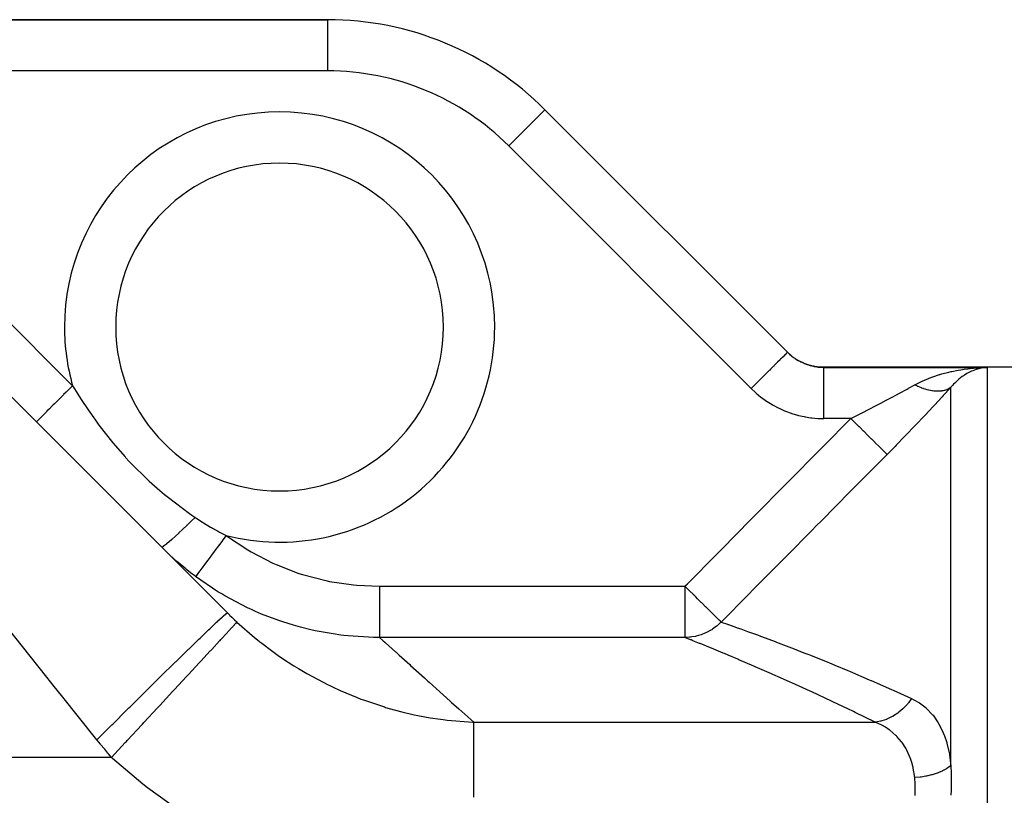
# Model space of a CAD drawing. Extents: x 24 to 1506, y -841 to 283.
# Drawn here: x 985 to 1081, y -211 to -135 of the extents above; entities that cross this region are included whole.
import ezdxf

# ---------------------------------------------------------------- set-up
doc = ezdxf.new("R2010")
doc.units = 0
doc.linetypes.add('DASHED', pattern=[11.05, 8.7, -2.35])
doc.layers.get('0').update_dxf_attribs({"linetype": 'CONTINUOUS'})
doc.layers.add('NEVIDI', color=4, linetype='DASHED')

msp = doc.modelspace()

# ---------------------------------------------------------------- linework, layer by layer
at = {"color": 2}
for p, q in [((1014.69101, -135), (939.544156, -135)), ((939.544156, -135), (1014.69101, -135)), ((952.272079, -140.272079), (1004.899982, -192.899982)), ((1059.578399, -167.460982), (1035.904214, -143.786797)), ((1035.904214, -143.786797), (1059.5784, -167.460983)), ((1059.535534, -167.418117), (1059.916261, -167.755889)), ((1060.004521, -167.831776), (1060.02727, -167.849338)), ((1060.533851, -168.190993), (1060.558538, -168.205434)), ((1060.558538, -168.205434), (1060.583474, -168.21983)), ((1060.583474, -168.21983), (1061.130971, -168.490839)), ((1061.130971, -168.490839), (1061.157651, -168.50198)), ((1061.157651, -168.50198), (1061.184394, -168.512967)), ((1061.184394, -168.512967), (1061.763166, -168.708475)), ((1061.763166, -168.708475), (1061.790977, -168.715928)), ((1061.790977, -168.715928), (1061.818645, -168.723172)), ((1061.818645, -168.723172), (1062.418438, -168.839792)), ((1062.418438, -168.839792), (1062.446942, -168.84346)), ((1062.446942, -168.84346), (1062.475647, -168.846986)), ((1062.475647, -168.846986), (1063.071068, -168.882583)), ((1063.071068, -168.882583), (1096, -168.882583)), ((1063.071068, -168.882583), (1096, -168.882583)), ((1078.121548, -168.973165), (1078.366056, -168.957901)), ((1078.821838, -168.955674), (1078.596363, -168.989566))]:
    msp.add_line(p, q, dxfattribs=at)
for centre, radius, start, end in [((1014.69101, -165), 30, 45, 90), ((1010, -165), 16, 0, 180), ((1010, -165), 16, 180, 360)]:
    msp.add_arc(centre, radius, start, end, dxfattribs=at)
at = {"layer": 'NEVIDI', "color": 7, "linetype": 'CONTINUOUS'}
for p, q in [((1014.69101, -135), (1014.69101, -140)), ((1014.69101, -140), (959.071068, -140)), ((959.071068, -140), (989.795187, -170.724119)), ((1035.904214, -143.786797), (1032.36868, -147.32233)), ((1056.042866, -170.996516), (1032.36868, -147.32233)), ((1058.854012, -168.185369), (1058.612366, -168.427015)), ((1058.890562, -168.14882), (1058.854012, -168.185369)), ((1058.897566, -168.141816), (1058.890562, -168.14882)), ((1059.114832, -167.924551), (1058.897566, -168.141816)), ((1059.137415, -167.901968), (1059.114832, -167.924551)), ((1059.144656, -167.894727), (1059.137415, -167.901968)), ((1059.32085, -167.718533), (1059.144656, -167.894727)), ((1059.328017, -167.711365), (1059.32085, -167.718533)), ((1059.343201, -167.696181), (1059.328017, -167.711365)), ((1059.466371, -167.573011), (1059.343201, -167.696181)), ((1059.468218, -167.571164), (1059.466371, -167.573011)), ((1059.482865, -167.556517), (1059.468218, -167.571164)), ((1059.550271, -167.48911), (1059.482865, -167.556517)), ((1059.554421, -167.48496), (1059.550271, -167.48911)), ((1059.561006, -167.478375), (1059.554421, -167.48496)), ((1059.578399, -167.460982), (1059.561006, -167.478375)), ((1059.5784, -167.460983), (1059.74677, -167.621714)), ((1059.74677, -167.621714), (1059.759921, -167.633655)), ((1059.759921, -167.633655), (1059.792447, -167.66283)), ((1059.792447, -167.66283), (1060.017452, -167.851431)), ((1060.017452, -167.851431), (1060.048705, -167.875912)), ((1060.048705, -167.875912), (1060.051756, -167.878281)), ((1060.051756, -167.878281), (1060.237606, -168.015732)), ((1060.237606, -168.015732), (1060.287647, -168.050536)), ((1060.287647, -168.050536), (1060.323322, -168.074804)), ((1060.323322, -168.074804), (1060.569335, -168.230423)), ((1057.924457, -169.114921), (1057.845844, -169.193535)), ((1058.187014, -168.852365), (1057.924457, -169.114921)), ((1058.235394, -168.803984), (1058.187014, -168.852365)), ((1058.2862, -168.753179), (1058.235394, -168.803984)), ((1058.542865, -168.496515), (1058.2862, -168.753179)), ((1058.585745, -168.453635), (1058.542865, -168.496515)), ((1058.612366, -168.427015), (1058.585745, -168.453635)), ((1060.569335, -168.230423), (1060.604358, -168.250991)), ((1060.604358, -168.250991), (1060.606506, -168.25224)), ((1060.606506, -168.25224), (1060.773552, -168.345127)), ((1060.773552, -168.345127), (1060.86283, -168.391435)), ((1060.86283, -168.391435), (1060.901678, -168.410885)), ((1060.901678, -168.410885), (1061.168791, -168.533589)), ((1061.168791, -168.533589), (1061.205185, -168.548865)), ((1061.205185, -168.548865), (1061.209006, -168.550449)), ((1061.209006, -168.550449), (1061.346706, -168.605105)), ((1061.346706, -168.605105), (1061.483472, -168.654811)), ((1061.483472, -168.654811), (1061.524405, -168.668823)), ((1061.524405, -168.668823), (1061.802715, -168.75387)), ((1061.802715, -168.75387), (1061.840078, -168.763961)), ((1061.840078, -168.763961), (1061.844366, -168.7651)), ((1061.844366, -168.7651), (1061.948604, -168.791532)), ((1061.948604, -168.791532), (1062.126361, -168.831185)), ((1062.126361, -168.831185), (1062.168562, -168.839608)), ((1062.168562, -168.839608), (1062.45444, -168.886854)), ((1062.45444, -168.886854), (1062.49712, -168.892461)), ((1062.497856, -168.892554), (1062.570942, -168.901282)), ((1062.570942, -168.901282), (1062.786735, -168.920746)), ((1062.786735, -168.920746), (1062.829979, -168.92352)), ((1062.829979, -168.92352), (1063.123435, -168.932457)), ((1063.071069, -168.882584), (1063.07423, -168.885594)), ((1063.074671, -168.886014), (1063.084291, -168.895176)), ((1063.084291, -168.895176), (1063.085179, -168.896022)), ((1063.085179, -168.896022), (1063.101258, -168.911335)), ((1063.101258, -168.911335), (1063.102592, -168.912606)), ((1063.102592, -168.912606), (1063.123435, -168.932457)), ((1063.123435, -168.932457), (1079.071068, -168.932457)), ((1063.123435, -168.974845), (1063.123435, -168.932457)), ((1063.123435, -168.982973), (1063.123435, -168.974845)), ((1063.123435, -168.995978), (1063.123435, -168.982973)), ((1063.123435, -169.108672), (1063.123435, -168.995978)), ((1063.123435, -169.120349), (1063.123435, -169.108672)), ((1063.123435, -169.144173), (1063.123435, -169.120349)), ((1063.123435, -169.329022), (1063.123435, -169.144173)), ((1076.252345, -169.20262), (1076.491661, -169.161752)), ((1076.491661, -169.161752), (1076.838815, -169.108645)), ((1076.838815, -169.108645), (1077.181639, -169.063195)), ((1077.181639, -169.063195), (1077.423477, -169.035221)), ((1077.423477, -169.035221), (1078.097399, -168.974854)), ((1078.005688, -169.137356), (1077.661805, -169.264042)), ((1078.126261, -169.100135), (1078.005688, -169.137356)), ((1078.097399, -168.974854), (1078.121548, -168.973165)), ((1078.141512, -169.095688), (1078.126261, -169.100135)), ((1078.474672, -169.012979), (1078.141512, -169.095688)), ((1078.366056, -168.957901), (1079.071068, -168.932457)), ((1078.596363, -168.989566), (1078.474672, -169.012979)), ((1078.948024, -168.942054), (1078.821838, -168.955674)), ((1079.071068, -168.932457), (1078.948024, -168.942054)), ((1079.071068, -168.932457), (1079.071068, -329.032473)), ((1056.918594, -170.120788), (1056.684841, -170.354543)), ((1056.97762, -170.061762), (1056.918594, -170.120788)), ((1057.117305, -169.922077), (1056.97762, -170.061762)), ((1057.367562, -169.671819), (1057.117305, -169.922077)), ((1057.424068, -169.615313), (1057.367562, -169.671819)), ((1057.532776, -169.506604), (1057.424068, -169.615313)), ((1057.792991, -169.246388), (1057.532776, -169.506604)), ((1057.845844, -169.193535), (1057.792991, -169.246388)), ((1063.123435, -169.340214), (1063.123435, -169.329022)), ((1063.123435, -169.374496), (1063.123435, -169.340214)), ((1063.123435, -169.632066), (1063.123435, -169.374496)), ((1063.123435, -169.638861), (1063.123435, -169.632066)), ((1063.123435, -169.683), (1063.123435, -169.638861)), ((1063.123435, -170.0111), (1063.123435, -169.683)), ((1063.123435, -170.012165), (1063.123435, -170.0111)), ((1063.123435, -170.06439), (1063.123435, -170.012165)), ((1063.123435, -170.4507), (1063.123435, -170.06439)), ((1072.940431, -170.18121), (1073.347801, -170.01211)), ((1073.347801, -170.01211), (1073.563395, -169.929158)), ((1073.563395, -169.929158), (1073.784219, -169.848568)), ((1073.784219, -169.848568), (1074.432143, -169.635869)), ((1074.432143, -169.635869), (1074.444878, -169.632025)), ((1074.444878, -169.632025), (1074.661895, -169.568402)), ((1074.661895, -169.568402), (1075.33337, -169.39323)), ((1075.33337, -169.39323), (1075.569393, -169.339046)), ((1075.569393, -169.339046), (1075.615377, -169.328917)), ((1075.615377, -169.328917), (1076.252345, -169.20262)), ((1076.317253, -170.085886), (1076.254469, -170.139066)), ((1076.637708, -169.837358), (1076.317253, -170.085886)), ((1076.751661, -169.757654), (1076.637708, -169.837358)), ((1076.778728, -169.739356), (1076.751661, -169.757654)), ((1076.845659, -169.69513), (1076.778728, -169.739356)), ((1077.084297, -169.548915), (1076.845659, -169.69513)), ((1077.201869, -169.483222), (1077.084297, -169.548915)), ((1077.478642, -169.344303), (1077.201869, -169.483222)), ((1077.542513, -169.315281), (1077.478642, -169.344303)), ((1077.661805, -169.264042), (1077.542513, -169.315281)), ((989.595936, -170.923369), (989.384153, -171.135152)), ((989.795184, -170.72412), (989.595936, -170.923369)), ((989.795184, -170.72412), (989.976567, -171.019234)), ((989.976567, -171.019234), (990.644384, -172.075416)), ((1056.242163, -170.797219), (1056.042864, -170.996515)), ((1056.042866, -170.996516), (1056.470112, -171.399392)), ((1056.453822, -170.58556), (1056.242163, -170.797219)), ((1056.514455, -170.524928), (1056.453822, -170.58556)), ((1056.684841, -170.354543), (1056.514455, -170.524928)), ((1063.123435, -170.462575), (1063.123435, -170.4507)), ((1063.123435, -170.512061), (1063.123435, -170.462575)), ((1063.123435, -170.950004), (1063.123435, -170.512061)), ((1063.123435, -170.975409), (1063.123435, -170.950004)), ((1063.123435, -171.018395), (1063.123435, -170.975409)), ((1063.123435, -171.500285), (1063.123435, -171.018395)), ((1070.501987, -171.460956), (1071.248126, -171.056309)), ((1071.248126, -171.056309), (1071.355803, -170.997506)), ((1071.355803, -170.997506), (1071.396192, -170.975421)), ((1071.396192, -170.975421), (1072, -170.64336)), ((1072.000003, -170.643357), (1072.133749, -170.57066)), ((1072.134059, -170.710492), (1072.000003, -170.643357)), ((1072.133749, -170.57066), (1072.341567, -170.462616)), ((1072.149715, -170.718107), (1072.134059, -170.710492)), ((1072.287289, -170.782976), (1072.149715, -170.718107)), ((1072.314456, -170.795353), (1072.287289, -170.782976)), ((1072.330074, -170.802403), (1072.314456, -170.795353)), ((1072.494253, -170.873645), (1072.330074, -170.802403)), ((1072.341567, -170.462616), (1072.729006, -170.275824)), ((1072.509833, -170.880132), (1072.494253, -170.873645)), ((1072.646201, -170.934865), (1072.509833, -170.880132)), ((1072.673107, -170.945228), (1072.646201, -170.934865)), ((1072.688559, -170.951114), (1072.673107, -170.945228)), ((1072.850677, -171.009962), (1072.688559, -170.951114)), ((1072.729006, -170.275824), (1072.940431, -170.18121)), ((1072.866001, -171.015247), (1072.850677, -171.009962)), ((1073.000212, -171.059453), (1072.866001, -171.015247)), ((1073.02662, -171.067705), (1073.000212, -171.059453)), ((1073.041862, -171.072401), (1073.02662, -171.067705)), ((1073.200592, -171.118326), (1073.041862, -171.072401)), ((1075.493092, -170.920143), (1074.783498, -171.696596)), ((1075.254415, -171.05324), (1075.150333, -171.101418)), ((1075.26417, -171.048289), (1075.254415, -171.05324)), ((1075.346681, -171.003109), (1075.26417, -171.048289)), ((1075.362576, -170.993686), (1075.346681, -171.003109)), ((1075.371776, -170.98812), (1075.362576, -170.993686)), ((1075.464315, -170.927184), (1075.371776, -170.98812)), ((1075.472938, -170.921014), (1075.464315, -170.927184)), ((1075.535534, -170.873406), (1075.472938, -170.921014)), ((1075.716177, -170.664621), (1075.535534, -170.873405)), ((1075.535534, -207.834569), (1075.535534, -170.873405)), ((1075.795805, -170.578259), (1075.716177, -170.664621)), ((1075.900165, -170.469917), (1075.795805, -170.578259)), ((1076.207991, -170.179441), (1075.900165, -170.469917)), ((1076.254469, -170.139066), (1076.207991, -170.179441)), ((988.720697, -171.798609), (988.470524, -172.048783)), ((988.899842, -171.619464), (988.720697, -171.798609)), ((988.919589, -171.599718), (988.899842, -171.619464)), ((989.153162, -171.366144), (988.919589, -171.599718)), ((989.364034, -171.155271), (989.153162, -171.366144)), ((989.384153, -171.135152), (989.364034, -171.155271)), ((1056.470112, -171.399392), (1056.535752, -171.457244)), ((1056.535752, -171.457244), (1056.988029, -171.829626)), ((1056.988029, -171.829626), (1057.056842, -171.882506)), ((1057.056842, -171.882506), (1057.530138, -172.221693)), ((1063.123435, -171.541093), (1063.123435, -171.500285)), ((1063.123435, -171.574769), (1063.123435, -171.541093)), ((1063.123435, -172.092402), (1063.123435, -171.574769)), ((1069.212398, -172.149783), (1069.489395, -172.0029)), ((1069.489395, -172.0029), (1069.607167, -171.940276)), ((1069.607167, -171.940276), (1070.353111, -171.541144)), ((1070.353111, -171.541144), (1070.388556, -171.522068)), ((1070.388556, -171.522068), (1070.501987, -171.460956)), ((1073.215573, -171.122376), (1073.200592, -171.118326)), ((1073.346543, -171.15566), (1073.215573, -171.122376)), ((1073.372265, -171.161742), (1073.346543, -171.15566)), ((1073.387031, -171.165165), (1073.372265, -171.161742)), ((1073.541318, -171.197892), (1073.387031, -171.165165)), ((1073.555799, -171.200674), (1073.541318, -171.197892)), ((1073.682581, -171.22284), (1073.555799, -171.200674)), ((1073.707431, -171.226715), (1073.682581, -171.22284)), ((1073.721685, -171.228867), (1073.707431, -171.226715)), ((1073.870285, -171.24815), (1073.721685, -171.228867)), ((1073.884241, -171.249658), (1073.870285, -171.24815)), ((1074.005788, -171.260506), (1073.884241, -171.249658)), ((1074.675265, -171.814236), (1073.924606, -172.624784)), ((1074.029559, -171.262135), (1074.005788, -171.260506)), ((1074.04319, -171.262995), (1074.029559, -171.262135)), ((1074.184937, -171.268623), (1074.04319, -171.262995)), ((1074.198216, -171.268832), (1074.184937, -171.268623)), ((1074.313615, -171.268252), (1074.198216, -171.268832)), ((1074.336131, -171.267622), (1074.313615, -171.268252)), ((1074.349038, -171.267183), (1074.336131, -171.267622)), ((1074.482865, -171.259155), (1074.349038, -171.267183)), ((1074.495369, -171.25807), (1074.482865, -171.259155)), ((1074.603769, -171.246118), (1074.495369, -171.25807)), ((1074.624863, -171.243244), (1074.603769, -171.246118)), ((1074.636942, -171.241514), (1074.624863, -171.243244)), ((1074.761847, -171.219911), (1074.636942, -171.241514)), ((1074.783498, -171.696596), (1074.675265, -171.814236)), ((1074.773486, -171.217538), (1074.761847, -171.219911)), ((1074.87404, -171.194285), (1074.773486, -171.217538)), ((1074.893543, -171.189179), (1074.87404, -171.194285)), ((1074.904703, -171.186167), (1074.893543, -171.189179)), ((1075.019684, -171.151092), (1074.904703, -171.186167)), ((1075.030364, -171.147442), (1075.019684, -171.151092)), ((1075.12228, -171.113041), (1075.030364, -171.147442)), ((1075.140046, -171.105744), (1075.12228, -171.113041)), ((1075.150333, -171.101418), (1075.140046, -171.105744)), ((987.551865, -172.96744), (987.295186, -173.224119)), ((987.634862, -172.884443), (987.551865, -172.96744)), ((987.650999, -172.868306), (987.634862, -172.884443)), ((987.913559, -172.605747), (987.650999, -172.868306)), ((988.027424, -172.491882), (987.913559, -172.605747)), ((988.045125, -172.474181), (988.027424, -172.491882)), ((988.305305, -172.214002), (988.045125, -172.474181)), ((988.451572, -172.067734), (988.305305, -172.214002)), ((988.470524, -172.048783), (988.451572, -172.067734)), ((990.644384, -172.075416), (991.321577, -173.095512)), ((1057.530138, -172.221693), (1057.601998, -172.26965)), ((1057.601998, -172.26965), (1058.095869, -172.575994)), ((1058.095869, -172.575994), (1058.170744, -172.619047)), ((1058.170744, -172.619047), (1058.685419, -172.89248)), ((1058.685419, -172.89248), (1058.76341, -172.930624)), ((1058.76341, -172.930624), (1059.298961, -173.170592)), ((1063.123435, -172.14969), (1063.123435, -172.092402)), ((1063.123435, -172.171296), (1063.123435, -172.14969)), ((1063.123435, -172.715886), (1063.123435, -172.171296)), ((1063.123435, -172.790406), (1063.123435, -172.715886)), ((1063.123435, -172.798131), (1063.123435, -172.790406)), ((1063.123435, -173.360456), (1063.123435, -172.798131)), ((1066.794264, -173.408126), (1067.62794, -172.979098)), ((1067.62794, -172.979098), (1067.750589, -172.915559)), ((1067.750589, -172.915559), (1067.991641, -172.790364)), ((1067.991641, -172.790364), (1068.567364, -172.489638)), ((1068.567364, -172.489638), (1068.687627, -172.426509)), ((1068.687627, -172.426509), (1069.212398, -172.149783)), ((1073.810324, -172.747391), (1073.024777, -173.584755)), ((1073.924606, -172.624784), (1073.810324, -172.747391)), ((986.700637, -173.818668), (986.517189, -174.002117)), ((986.7132, -173.806105), (986.700637, -173.818668)), ((986.723183, -173.796122), (986.7132, -173.806105)), ((986.940518, -173.578786), (986.723183, -173.796122)), ((986.971817, -173.547487), (986.940518, -173.578786)), ((986.984067, -173.535237), (986.971817, -173.547487)), ((987.225725, -173.293579), (986.984067, -173.535237)), ((987.28077, -173.238535), (987.225725, -173.293579)), ((987.295186, -173.224119), (987.28077, -173.238535)), ((991.321577, -173.095512), (992.024575, -174.099261)), ((1059.298961, -173.170592), (1059.379631, -173.203531)), ((1059.379631, -173.203531), (1059.929216, -173.40669)), ((1059.929216, -173.40669), (1060.011191, -173.433899)), ((1060.011191, -173.433899), (1060.568278, -173.598398)), ((1060.568278, -173.598398), (1060.651483, -173.61998)), ((1060.651483, -173.61998), (1061.215898, -173.746562)), ((1061.215898, -173.746562), (1061.300071, -173.762532)), ((1061.300071, -173.762532), (1061.872216, -173.851532)), ((1061.872216, -173.851532), (1061.957674, -173.86193)), ((1061.957674, -173.86193), (1062.537173, -173.912868)), ((1062.537173, -173.912868), (1062.623515, -173.917554)), ((1062.623515, -173.917554), (1063.123435, -173.929963)), ((1063.060958, -176.662312), (1065.767338, -173.929963)), ((1063.123435, -173.444511), (1063.123435, -173.360456)), ((1063.123435, -173.45138), (1063.123435, -173.444511)), ((1063.123435, -173.929963), (1063.123435, -173.45138)), ((1065.767338, -173.929963), (1063.123435, -173.929963)), ((1065.767338, -173.929963), (1065.820434, -173.903154)), ((1066.131169, -174.290431), (1065.767338, -173.929963)), ((1065.820434, -173.903154), (1066.669517, -173.471901)), ((1066.669517, -173.471901), (1066.709612, -173.451415)), ((1066.709612, -173.451415), (1066.794264, -173.408126)), ((1072.906946, -173.70956), (1072.10343, -174.555268)), ((1073.024777, -173.584755), (1072.906946, -173.70956)), ((986.281323, -174.237985), (986.259653, -174.259653)), ((986.283641, -174.235667), (986.281323, -174.237985)), ((986.287785, -174.231522), (986.283641, -174.235667)), ((986.364836, -174.154471), (986.287785, -174.231522)), ((986.369802, -174.149506), (986.364836, -174.154471)), ((986.371691, -174.147617), (986.369802, -174.149506)), ((986.509647, -174.009659), (986.371691, -174.147617)), ((986.517189, -174.002117), (986.510038, -174.009268)), ((992.024575, -174.099261), (992.147831, -174.269496)), ((992.147831, -174.269496), (992.364509, -174.564651)), ((992.364509, -174.564651), (993.729375, -176.308297)), ((1066.155046, -174.314087), (1066.131169, -174.290431)), ((1066.188472, -174.347204), (1066.155046, -174.314087)), ((1066.57094, -174.726138), (1066.188472, -174.347204)), ((1066.594302, -174.749283), (1066.57094, -174.726138)), ((1066.626958, -174.781638), (1066.594302, -174.749283)), ((1066.997961, -175.149213), (1066.626958, -174.781638)), ((1071.983144, -174.681077), (1071.163332, -175.533135)), ((1072.10343, -174.555268), (1071.983144, -174.681077)), ((1067.020446, -175.17149), (1066.997961, -175.149213)), ((1067.05185, -175.202604), (1067.020446, -175.17149)), ((1067.405651, -175.553134), (1067.05185, -175.202604)), ((1067.426909, -175.574196), (1067.405651, -175.553134)), ((1067.456585, -175.603598), (1067.426909, -175.574196)), ((1067.787575, -175.931529), (1067.456585, -175.603598)), ((1071.040711, -175.659782), (1070.205063, -176.517422)), ((1071.163332, -175.533135), (1071.040711, -175.659782)), ((993.729375, -176.308297), (994.91574, -177.673783)), ((1062.632584, -177.094936), (1063.060958, -176.662312)), ((1067.807274, -175.951045), (1067.787575, -175.931529)), ((1067.83471, -175.978228), (1067.807274, -175.951045)), ((1068.137607, -176.278325), (1067.83471, -175.978228)), ((1068.155432, -176.295986), (1068.137607, -176.278325)), ((1068.180215, -176.320539), (1068.155432, -176.295986)), ((1068.450292, -176.588119), (1068.180215, -176.320539)), ((1068.465962, -176.603645), (1068.450292, -176.588119)), ((1068.487703, -176.625185), (1068.465962, -176.603645)), ((1068.720762, -176.856089), (1068.487703, -176.625185)), ((1070.080088, -176.644876), (1069.302872, -177.43282)), ((1070.205063, -176.517422), (1070.080088, -176.644876)), ((994.91574, -177.673783), (994.954985, -177.716757)), ((994.954985, -177.716757), (995.33116, -178.121894)), ((1059.748977, -180.008223), (1062.632584, -177.094936)), ((1069.052703, -177.685157), (1066.168141, -180.595539)), ((1068.734035, -176.86924), (1068.720762, -176.856089)), ((1068.752395, -176.88743), (1068.734035, -176.86924)), ((1068.944677, -177.077935), (1068.752395, -176.88743)), ((1068.955342, -177.088501), (1068.944677, -177.077935)), ((1068.970024, -177.103048), (1068.955342, -177.088501)), ((1069.118503, -177.250155), (1068.970024, -177.103048)), ((1069.302872, -177.43282), (1069.052703, -177.685157)), ((1069.126387, -177.257966), (1069.118503, -177.250155)), ((1069.137168, -177.268648), (1069.126387, -177.257966)), ((1069.239567, -177.370101), (1069.137168, -177.268648)), ((1069.244549, -177.375037), (1069.239567, -177.370101)), ((1069.25125, -177.381677), (1069.244549, -177.375037)), ((1069.302871, -177.43282), (1069.25125, -177.381677)), ((995.33116, -178.121894), (995.412845, -178.208282)), ((995.412845, -178.208282), (997.213804, -179.981306)), ((997.213804, -179.981306), (997.281448, -180.04334)), ((997.281448, -180.04334), (998.311449, -180.951624)), ((1056.438393, -183.355398), (1059.320776, -180.440999)), ((1059.320776, -180.440999), (1059.748977, -180.008223)), ((1066.168141, -180.595539), (1065.739806, -181.027843)), ((998.311449, -180.951624), (998.772702, -181.337556)), ((998.772702, -181.337556), (999.144303, -181.639851)), ((999.144303, -181.639851), (1001.216823, -183.201084)), ((1065.739806, -181.027843), (1062.856307, -183.939021)), ((1001.216823, -183.201084), (1001.75185, -183.574111)), ((1001.751848, -183.574118), (1001.39463, -183.925099)), ((1001.751848, -183.574118), (1001.816915, -183.618653)), ((1056.010364, -183.788371), (1056.438393, -183.355398)), ((1000.936302, -184.369957), (1000.565545, -184.724901)), ((1000.954212, -184.352695), (1000.936302, -184.369957)), ((1000.972009, -184.335532), (1000.954212, -184.352695)), ((1001.357777, -183.961101), (1000.972009, -184.335532)), ((1001.376122, -183.943184), (1001.357777, -183.961101)), ((1001.39463, -183.925099), (1001.376122, -183.943184)), ((1001.816915, -183.618653), (1001.905699, -183.67891)), ((1001.905699, -183.67891), (1002.479612, -184.054566)), ((1002.479612, -184.054566), (1002.578699, -184.117047)), ((1002.578699, -184.117047), (1003.250417, -184.522866)), ((1003.250417, -184.522866), (1003.350851, -184.580954)), ((1053.129313, -186.704061), (1056.010364, -183.788371)), ((1062.428221, -184.371365), (1061.919063, -184.88564)), ((1062.856307, -183.939021), (1062.428221, -184.371365)), ((999.795077, -185.445075), (999.501054, -185.711516)), ((999.809715, -185.431664), (999.795077, -185.445075)), ((999.824411, -185.418187), (999.809715, -185.431664)), ((1000.149038, -185.117561), (999.824411, -185.418187)), ((1000.165028, -185.102621), (1000.149038, -185.117561)), ((1000.180926, -185.087754), (1000.165028, -185.102621)), ((1000.531495, -184.757257), (1000.180926, -185.087754)), ((1000.548423, -184.741177), (1000.531495, -184.757257)), ((1000.565545, -184.724901), (1000.548423, -184.741177)), ((1003.350851, -184.580954), (1003.464653, -184.64598)), ((1003.464653, -184.64598), (1004.031552, -184.957615)), ((1004.031552, -184.957615), (1004.133284, -185.011418)), ((1004.133284, -185.011418), (1004.788582, -185.343087)), ((1004.788582, -185.343087), (1004.460445, -185.783796)), ((1004.788579, -185.343084), (1004.930912, -185.448304)), ((1004.930912, -185.448304), (1006.910488, -186.761303)), ((1061.919063, -184.88564), (1059.545864, -187.283463)), ((998.618652, -186.440686), (998.532782, -186.48815)), ((998.623743, -186.437375), (998.618652, -186.440686)), ((998.628972, -186.433938), (998.623743, -186.437375)), ((998.761762, -186.33844), (998.628972, -186.433938)), ((998.769083, -186.33285), (998.761762, -186.33844)), ((998.776434, -186.327214), (998.769083, -186.33285)), ((998.954236, -186.185057), (998.776434, -186.327214)), ((998.963626, -186.177307), (998.954236, -186.185057)), ((998.973104, -186.169465), (998.963626, -186.177307)), ((999.193127, -185.982885), (998.973104, -186.169465)), ((999.204455, -185.973083), (999.193127, -185.982885)), ((999.21576, -185.963285), (999.204455, -185.973083)), ((999.474821, -185.734982), (999.21576, -185.963285)), ((999.487904, -185.723286), (999.474821, -185.734982)), ((999.501054, -185.711516), (999.487904, -185.723286)), ((1004.028349, -186.364131), (1003.691691, -186.816287)), ((1004.053164, -186.330803), (1004.028349, -186.364131)), ((1004.069822, -186.308429), (1004.053164, -186.330803)), ((1004.417985, -185.840823), (1004.069822, -186.308429)), ((1004.44355, -185.806488), (1004.417985, -185.840823)), ((1004.460445, -185.783796), (1004.44355, -185.806488)), ((998.526953, -186.490328), (998.491024, -186.491024)), ((999.155302, -187.135252), (998.491024, -186.491024)), ((998.52983, -186.489284), (998.526953, -186.490328)), ((998.532782, -186.48815), (998.52983, -186.489284)), ((999.2608, -187.233999), (999.155302, -187.135252)), ((999.98385, -187.886073), (999.2608, -187.233999)), ((1003.295977, -187.34776), (1003.000247, -187.744947)), ((1003.318281, -187.317803), (1003.295977, -187.34776)), ((1003.333104, -187.297895), (1003.318281, -187.317803)), ((1003.652117, -186.869438), (1003.333104, -187.297895)), ((1003.675887, -186.837513), (1003.652117, -186.869438)), ((1003.691691, -186.816287), (1003.675887, -186.837513)), ((1006.910488, -186.761303), (1007.2149, -186.940153)), ((1007.2149, -186.940153), (1009.332249, -188.033486)), ((1049.821861, -190.054414), (1052.701513, -187.137215)), ((1052.701513, -187.137215), (1053.129313, -186.704061)), ((1059.545864, -187.283463), (1059.117893, -187.716016)), ((1000.092686, -187.980626), (999.98385, -187.886073)), ((1000.840234, -188.606075), (1000.092686, -187.980626)), ((1002.668607, -188.190362), (1002.434458, -188.504841)), ((1002.68671, -188.16605), (1002.668607, -188.190362)), ((1002.698944, -188.149618), (1002.68671, -188.16605)), ((1002.966201, -187.790673), (1002.698944, -188.149618)), ((1002.986523, -187.763379), (1002.966201, -187.790673)), ((1003.000247, -187.744947), (1002.986523, -187.763379)), ((1009.332249, -188.033486), (1009.656489, -188.179095)), ((1009.656489, -188.179095), (1011.892608, -189.039323)), ((1059.117893, -187.716016), (1056.236978, -190.628973)), ((1000.941986, -188.688075), (1000.840234, -188.606075)), ((1000.952906, -188.696832), (1000.941986, -188.688075)), ((1001.312405, -188.980511), (1000.952906, -188.696832)), ((1001.725154, -189.295451), (1001.312405, -188.980511)), ((1001.802682, -189.353359), (1001.725154, -189.295451)), ((1001.822733, -189.326434), (1001.802683, -189.353368)), ((1001.82581, -189.3223), (1001.822733, -189.326434)), ((1001.827995, -189.319365), (1001.82581, -189.3223)), ((1001.89485, -189.229572), (1001.827995, -189.319365)), ((1001.901309, -189.220897), (1001.89485, -189.229572)), ((1001.905692, -189.215009), (1001.901309, -189.220897)), ((1002.018136, -189.063989), (1001.905692, -189.215009)), ((1002.027787, -189.051027), (1002.018136, -189.063989)), ((1002.034372, -189.042183), (1002.027787, -189.051027)), ((1002.190328, -188.832723), (1002.034372, -189.042183)), ((1002.203037, -188.815654), (1002.190328, -188.832723)), ((1002.211661, -188.804072), (1002.203037, -188.815654)), ((1002.408394, -188.539846), (1002.211661, -188.804072)), ((1002.424031, -188.518846), (1002.408394, -188.539846)), ((1002.434458, -188.504841), (1002.424031, -188.518846)), ((1011.892608, -189.039323), (1012.228776, -189.147931)), ((1012.228776, -189.147931), (1014.517548, -189.752319)), ((1003.986745, -190.834857), (1001.802682, -189.353359)), ((1014.517548, -189.752319), (1014.861244, -189.823386)), ((1014.861244, -189.823386), (1017.199953, -190.17615)), ((1017.199953, -190.17615), (1017.55086, -190.209746)), ((1017.55086, -190.209746), (1019.7618, -190.307444)), ((1019.761801, -190.307445), (1049.572214, -190.307445)), ((1019.761801, -190.307445), (1019.761801, -190.795948)), ((1049.572214, -190.307445), (1049.821861, -190.054414)), ((1049.572214, -190.307445), (1049.572214, -195.301855)), ((1049.810507, -190.542452), (1049.572214, -190.307445)), ((1004.168832, -190.946141), (1003.986745, -190.834857)), ((1004.34773, -191.05376), (1004.168832, -190.946141)), ((1004.642195, -191.227251), (1004.34773, -191.05376)), ((1006.866403, -192.399145), (1004.642195, -191.227251)), ((1019.761801, -190.795948), (1019.761801, -190.829634)), ((1019.761801, -190.829634), (1019.761801, -190.871212)), ((1019.761801, -190.871212), (1019.761801, -191.45053)), ((1049.955507, -190.685499), (1049.810507, -190.542452)), ((1049.97911, -190.708787), (1049.955507, -190.685499)), ((1050.028011, -190.757035), (1049.97911, -190.708787)), ((1050.390026, -191.114256), (1050.028011, -190.757035)), ((1050.413129, -191.137054), (1050.390026, -191.114256)), ((1050.489693, -191.212607), (1050.413129, -191.137054)), ((1050.62427, -191.345405), (1050.489693, -191.212607)), ((1055.80922, -191.061675), (1053.107748, -193.795561)), ((1056.236978, -190.628973), (1055.80922, -191.061675)), ((1019.761801, -191.45053), (1019.761801, -191.46869)), ((1019.761801, -191.46869), (1019.761801, -191.509312)), ((1019.761801, -191.509312), (1019.761801, -192.084834)), ((1019.761801, -192.084834), (1019.761801, -192.088093)), ((1019.761801, -192.088093), (1019.761801, -192.127133)), ((1019.761801, -192.127133), (1019.761801, -192.677521)), ((1050.812036, -191.530681), (1050.62427, -191.345405)), ((1050.834318, -191.552667), (1050.812036, -191.530681)), ((1051.157642, -191.871671), (1050.834318, -191.552667)), ((1051.1586, -191.872616), (1051.157642, -191.871671)), ((1051.214921, -191.928179), (1051.1586, -191.872616)), ((1051.23587, -191.948846), (1051.214921, -191.928179)), ((1051.592637, -192.30073), (1051.23587, -191.948846)), ((987.290897, -199.183425), (982.497663, -193.191884)), ((1004.486638, -193.230973), (1004.768115, -192.986964)), ((1004.768115, -192.986964), (1004.795363, -192.965061)), ((1004.795363, -192.965061), (1004.804518, -192.957856)), ((1004.804518, -192.957856), (1004.899982, -192.899982)), ((1004.899982, -192.899982), (1005.0954, -193.093935)), ((1005.0954, -193.093935), (1005.125958, -193.124001)), ((1005.125958, -193.124001), (1005.333243, -193.326099)), ((1007.252074, -192.578846), (1006.866403, -192.399145)), ((1007.665084, -192.763996), (1007.252074, -192.578846)), ((1008.241609, -193.010117), (1007.665084, -192.763996)), ((1009.921932, -193.648641), (1008.241609, -193.010117)), ((1019.761801, -192.677521), (1019.761801, -192.687813)), ((1019.761801, -192.687813), (1019.761801, -192.714348)), ((1019.761801, -192.714348), (1019.761801, -193.227314)), ((1051.612123, -192.319946), (1051.592637, -192.30073)), ((1051.617051, -192.324804), (1051.612123, -192.319946)), ((1051.80444, -192.509622), (1051.617051, -192.324804)), ((1051.939392, -192.642803), (1051.80444, -192.509622)), ((1051.957065, -192.660249), (1051.939392, -192.642803)), ((1051.997587, -192.700257), (1051.957065, -192.660249)), ((1052.249671, -192.949089), (1051.997587, -192.700257)), ((1052.265284, -192.96448), (1052.249671, -192.949089)), ((1052.306087, -193.004676), (1052.265284, -192.96448)), ((1052.42296, -193.119546), (1052.306087, -193.004676)), ((1052.519878, -193.214678), (1052.42296, -193.119546)), ((1003.211266, -194.421919), (1003.846418, -193.821064)), ((1003.846418, -193.821064), (1003.924658, -193.747811)), ((1003.924658, -193.747811), (1003.952423, -193.721869)), ((1003.952423, -193.721869), (1004.41478, -193.295715)), ((1004.41478, -193.295715), (1004.468019, -193.24769)), ((1004.468019, -193.24769), (1004.486638, -193.230973)), ((1005.333243, -193.326099), (1005.364148, -193.355956)), ((1005.364324, -193.356127), (1005.573208, -193.556093)), ((1005.465153, -194.203404), (1005.729037, -193.918884)), ((1005.573208, -193.556093), (1005.604393, -193.585674)), ((1005.604393, -193.585674), (1005.815222, -193.783834)), ((1005.729037, -193.918884), (1005.738112, -193.9091)), ((1005.738112, -193.9091), (1005.75706, -193.88867)), ((1005.75706, -193.88867), (1005.836181, -193.803361)), ((1005.815222, -193.783834), (1005.836184, -193.803364)), ((1005.836181, -193.803361), (1007.545824, -195.298353)), ((1010.323117, -193.784361), (1009.921932, -193.648641)), ((1011.370316, -194.109358), (1010.323117, -193.784361)), ((1012.046522, -194.297229), (1011.370316, -194.109358)), ((1019.761801, -193.227314), (1019.761801, -193.249092)), ((1019.761801, -193.249092), (1019.761801, -193.261302)), ((1019.761801, -193.261302), (1019.761801, -193.728028)), ((1019.761801, -193.728028), (1019.761801, -193.7584)), ((1019.761801, -193.7584), (1019.761801, -194.171116)), ((1052.533167, -193.227726), (1052.519878, -193.214678)), ((1052.551935, -193.246162), (1052.533167, -193.227726)), ((1052.743943, -193.435548), (1052.551935, -193.246162)), ((1053.085991, -193.817721), (1052.715269, -194.157144)), ((1052.754801, -193.446321), (1052.744104, -193.435707)), ((1052.890034, -193.58123), (1052.754801, -193.446321)), ((1052.918055, -193.609341), (1052.890034, -193.58123)), ((1052.925961, -193.617278), (1052.918055, -193.609341)), ((1052.997382, -193.688948), (1052.925961, -193.617278)), ((1053.027678, -193.71916), (1052.997382, -193.688948)), ((1053.041131, -193.732476), (1053.027678, -193.71916)), ((1053.046311, -193.737578), (1053.041131, -193.732476)), ((1053.071855, -193.762432), (1053.046311, -193.737578)), ((1053.107748, -193.795561), (1053.071855, -193.762432)), ((1053.107747, -193.795562), (1053.085991, -193.817721)), ((1053.107747, -193.795562), (1053.71326, -194.005203)), ((1053.71326, -194.005203), (1053.773219, -194.02609)), ((1053.773219, -194.02609), (1053.806695, -194.037762)), ((1053.806695, -194.037762), (1054.604206, -194.317924)), ((1002.276148, -195.318852), (1003.073004, -194.553797)), ((1003.073004, -194.553797), (1003.17485, -194.456623)), ((1003.17485, -194.456623), (1003.211266, -194.421919)), ((1004.263127, -195.499429), (1004.877955, -194.836521)), ((1004.877955, -194.836521), (1004.904909, -194.807459)), ((1004.904909, -194.807459), (1004.964258, -194.743469)), ((1004.964258, -194.743469), (1005.407487, -194.265579)), ((1005.407487, -194.265579), (1005.425682, -194.245961)), ((1005.425682, -194.245961), (1005.465153, -194.203404)), ((1013.060587, -194.547486), (1012.046522, -194.297229)), ((1013.471361, -194.638299), (1013.060587, -194.547486)), ((1015.222733, -194.95869), (1013.471361, -194.638299)), ((1015.988826, -195.065426), (1015.222733, -194.95869)), ((1016.269518, -195.099516), (1015.988826, -195.065426)), ((1016.688881, -195.145462), (1016.269518, -195.099516)), ((1019.761801, -194.171116), (1019.761801, -194.197492)), ((1019.761801, -194.197492), (1019.761801, -194.206971)), ((1019.761801, -194.206971), (1019.761801, -194.549253)), ((1019.761801, -194.549253), (1019.761801, -194.571322)), ((1019.761801, -194.571322), (1019.761801, -194.587029)), ((1019.761801, -194.587029), (1019.761801, -194.856087)), ((1019.761801, -194.856087), (1019.761801, -194.873333)), ((1019.761801, -194.873333), (1019.761801, -194.891621)), ((1019.761801, -194.891621), (1019.761801, -195.086461)), ((1019.761801, -195.086461), (1019.761801, -195.098605)), ((1019.761801, -195.098605), (1019.761801, -195.115548)), ((1051.150136, -195.034374), (1050.889542, -195.115694)), ((1051.220295, -195.009763), (1051.150136, -195.034374)), ((1051.518523, -194.891651), (1051.220295, -195.009763)), ((1051.683028, -194.816694), (1051.518523, -194.891651)), ((1051.74995, -194.784107), (1051.683028, -194.816694)), ((1052.112541, -194.585075), (1051.74995, -194.784107)), ((1052.18777, -194.538721), (1052.112541, -194.585075)), ((1052.250512, -194.498638), (1052.18777, -194.538721)), ((1052.657495, -194.204233), (1052.250512, -194.498638)), ((1052.660798, -194.201579), (1052.657495, -194.204233)), ((1052.715269, -194.157144), (1052.660798, -194.201579)), ((1054.604206, -194.317924), (1054.679419, -194.344555)), ((1054.679419, -194.344555), (1055.027452, -194.468253)), ((1055.027452, -194.468253), (1055.689098, -194.705543)), ((1055.689098, -194.705543), (1055.778187, -194.737707)), ((1055.778187, -194.737707), (1056.644872, -195.053218)), ((1056.644872, -195.053218), (1056.952757, -195.166431)), ((1001.163691, -196.396728), (1002.10804, -195.481116)), ((1002.10804, -195.481116), (1002.231729, -195.361702)), ((1002.231729, -195.361702), (1002.276148, -195.318852)), ((1003.374234, -196.457832), (1004.149729, -195.621695)), ((1004.149729, -195.621695), (1004.184985, -195.583681)), ((1004.184985, -195.583681), (1004.263127, -195.499429)), ((1007.545824, -195.298353), (1007.839229, -195.536747)), ((1007.839229, -195.536747), (1008.078427, -195.727427)), ((1008.078427, -195.727427), (1008.257067, -195.867726)), ((1008.257067, -195.867726), (1009.201402, -196.580586)), ((1019.157477, -195.296015), (1016.688881, -195.145462)), ((1019.547893, -195.30118), (1019.157477, -195.296015)), ((1019.7618, -195.301855), (1019.547893, -195.30118)), ((1019.761801, -195.115548), (1019.761801, -195.236495)), ((1019.761801, -195.236495), (1019.761801, -195.243354)), ((1019.761801, -195.243354), (1019.761801, -195.254868)), ((1019.761801, -195.254868), (1019.761801, -195.301855)), ((1019.761801, -195.301855), (1020.108019, -195.613484)), ((1049.572214, -195.301855), (1019.761801, -195.301855)), ((1020.108019, -195.613484), (1020.286167, -195.773797)), ((1020.286167, -195.773797), (1020.334925, -195.817673)), ((1020.334925, -195.817673), (1021.299125, -196.685444)), ((1050.028492, -195.278202), (1049.572214, -195.301855)), ((1050.118864, -195.520553), (1049.572214, -195.301855)), ((1050.102286, -195.27039), (1050.028492, -195.278202)), ((1050.23686, -195.253256), (1050.102286, -195.27039)), ((1050.177729, -195.544194), (1050.118864, -195.520553)), ((1050.350011, -195.613484), (1050.177729, -195.544194)), ((1050.59616, -195.188918), (1050.23686, -195.253256)), ((1050.994607, -195.874046), (1050.350011, -195.613484)), ((1050.668617, -195.172595), (1050.59616, -195.188918)), ((1050.889542, -195.115694), (1050.668617, -195.172595)), ((1051.068688, -195.904125), (1050.994607, -195.874046)), ((1052.065436, -196.311504), (1051.068688, -195.904125)), ((1056.952757, -195.166431), (1057.055013, -195.204161)), ((1057.055013, -195.204161), (1058.381099, -195.699323)), ((1058.381099, -195.699323), (1058.495352, -195.742495)), ((1058.495352, -195.742495), (1058.686622, -195.81495)), ((1058.686622, -195.81495), (1059.960635, -196.303324)), ((999.893146, -197.636903), (1000.968586, -196.586626)), ((1000.968586, -196.586626), (1001.112023, -196.446996)), ((1001.112023, -196.446996), (1001.163691, -196.396728)), ((1002.313156, -197.601883), (1003.235665, -196.607237)), ((1003.235665, -196.607237), (1003.278657, -196.560882)), ((1003.278657, -196.560882), (1003.374234, -196.457832)), ((1009.201402, -196.580586), (1009.871754, -197.058551)), ((1021.299125, -196.685444), (1021.370698, -196.749862)), ((1021.370698, -196.749862), (1021.673248, -197.022158)), ((1021.673248, -197.022158), (1022.699825, -197.946077)), ((1052.153544, -196.347754), (1052.065436, -196.311504)), ((1053.316481, -196.829919), (1052.153544, -196.347754)), ((1053.417106, -196.871957), (1053.316481, -196.829919)), ((1053.77566, -197.022157), (1053.417106, -196.871957)), ((1054.732995, -197.426297), (1053.77566, -197.022157)), ((1059.960635, -196.303324), (1060.085691, -196.351802)), ((1060.085691, -196.351802), (1061.187763, -196.783156)), ((1061.187763, -196.783156), (1061.678875, -196.977762)), ((1061.678875, -196.977762), (1061.813878, -197.031513)), ((1061.813878, -197.031513), (1063.524448, -197.722136)), ((998.486998, -199.017421), (999.674646, -197.85093)), ((999.674646, -197.85093), (999.835248, -197.693597)), ((999.835248, -197.693597), (999.893146, -197.636903)), ((1001.098475, -198.911554), (1002.151878, -197.775773)), ((1002.151878, -197.775773), (1002.201859, -197.721883)), ((1002.201859, -197.721883), (1002.313156, -197.601883)), ((1009.871754, -197.058551), (1010.181067, -197.271599)), ((1010.181067, -197.271599), (1011.397482, -198.065872)), ((1022.699825, -197.946077), (1022.794213, -198.031026)), ((1054.845416, -197.474054), (1054.732995, -197.426297)), ((1056.301148, -198.098191), (1054.845416, -197.474054)), ((1063.524448, -197.722136), (1063.668333, -197.781033)), ((1063.668333, -197.781033), (1064.191633, -197.996282)), ((1064.191633, -197.996282), (1065.486842, -198.536089)), ((1000.973487, -199.046316), (1001.098475, -198.911554)), ((1011.397482, -198.065872), (1011.839673, -198.338105)), ((1011.839673, -198.338105), (1012.320852, -198.624755)), ((1012.320852, -198.624755), (1012.64627, -198.813079)), ((1012.64627, -198.813079), (1014.749047, -199.92772)), ((1022.794213, -198.031026), (1024.140247, -199.242456)), ((1056.42499, -198.151779), (1056.301148, -198.098191)), ((1058.009676, -198.844289), (1056.42499, -198.151779)), ((1058.143233, -198.903229), (1058.009676, -198.844289)), ((1058.908047, -199.242465), (1058.143233, -198.903229)), ((1065.486842, -198.536089), (1065.63942, -198.60034)), ((1065.63942, -198.60034), (1067.556436, -199.419382)), ((988.004811, -200.075819), (987.290897, -199.183425)), ((996.969984, -200.513994), (998.248963, -199.251794)), ((998.248963, -199.251794), (998.423754, -199.079674)), ((998.423754, -199.079674), (998.486998, -199.017421)), ((999.75186, -200.363476), (1000.917447, -199.106739)), ((1000.917447, -199.106739), (1000.973487, -199.046316)), ((1024.140247, -199.242456), (1024.486466, -199.554053)), ((1024.486466, -199.554053), (1024.603439, -199.659328)), ((1024.603439, -199.659328), (1026.656717, -201.507283)), ((1059.846396, -199.662652), (1058.908047, -199.242465)), ((1059.98882, -199.726812), (1059.846396, -199.662652)), ((1061.800313, -200.551743), (1059.98882, -199.726812)), ((1067.556436, -199.419382), (1067.716688, -199.488834)), ((1067.716688, -199.488834), (1067.750297, -199.50342)), ((1067.750297, -199.50342), (1069.724542, -200.371833)), ((988.718049, -200.967367), (988.004811, -200.075819)), ((995.368617, -202.100472), (996.716384, -200.764806)), ((996.716384, -200.764806), (996.902597, -200.580623)), ((996.902597, -200.580623), (996.969984, -200.513994)), ((998.296694, -201.932434), (999.554115, -200.576684)), ((999.554115, -200.576684), (999.615242, -200.510777)), ((999.615242, -200.510777), (999.75186, -200.363476)), ((1014.749047, -199.92772), (1014.893627, -199.998114)), ((1014.893627, -199.998114), (1015.235124, -200.161315)), ((1015.235124, -200.161315), (1015.913696, -200.472997)), ((1015.913696, -200.472997), (1017.585705, -201.171771)), ((1061.951232, -200.621212), (1061.800313, -200.551743)), ((1063.861625, -201.510457), (1061.951232, -200.621212)), ((1069.724542, -200.371833), (1069.891699, -200.446408)), ((1069.891699, -200.446408), (1071.68672, -201.257468)), ((992.172057, -205.284877), (988.718049, -200.967367)), ((1017.585705, -201.171771), (1017.938736, -201.307098)), ((1017.938736, -201.307098), (1018.276383, -201.432633)), ((1018.276383, -201.432633), (1020.226505, -202.084975)), ((1026.656717, -201.507283), (1026.796143, -201.632771)), ((1026.796143, -201.632771), (1027.501552, -202.267661)), ((1064.020786, -201.58537), (1063.861625, -201.510457)), ((1065.458236, -202.267661), (1064.020786, -201.58537)), ((1071.287178, -201.793602), (1070.937676, -202.172077)), ((1071.323676, -201.749772), (1071.287178, -201.793602)), ((1071.37739, -201.683589), (1071.323676, -201.749772)), ((1071.682769, -201.263469), (1071.37739, -201.683589)), ((1071.686722, -201.257466), (1071.682769, -201.263469)), ((1071.686722, -201.257466), (1071.920509, -201.370525)), ((1071.920509, -201.370525), (1072.398154, -201.644033)), ((1072.398154, -201.644033), (1072.454148, -201.680236)), ((1072.454148, -201.680236), (1073.108502, -202.180464)), ((993.71119, -203.748821), (995.104129, -202.363095)), ((995.104129, -202.363095), (995.298177, -202.170399)), ((995.298177, -202.170399), (995.368617, -202.100472)), ((996.758919, -203.590463), (998.085896, -202.159717)), ((998.085896, -202.159717), (998.15102, -202.0895)), ((998.15102, -202.0895), (998.296694, -201.932434)), ((1020.226505, -202.084975), (1020.338118, -202.118636)), ((1020.338118, -202.118636), (1020.696829, -202.224167)), ((1020.696829, -202.224167), (1021.942714, -202.559579)), ((1021.942714, -202.559579), (1023.134571, -202.835913)), ((1027.501552, -202.267661), (1028.952656, -203.573624)), ((1066.022307, -202.53821), (1065.458236, -202.267661)), ((1066.1889, -202.618417), (1066.022307, -202.53821)), ((1068.151187, -203.573624), (1066.1889, -202.618417)), ((1070.337884, -202.682967), (1069.919339, -202.958775)), ((1070.382545, -202.649942), (1070.337884, -202.682967)), ((1070.448806, -202.599577), (1070.382545, -202.649942)), ((1070.836364, -202.269462), (1070.448806, -202.599577)), ((1070.877137, -202.230873), (1070.836364, -202.269462)), ((1070.937676, -202.172077), (1070.877137, -202.230873)), ((1073.108502, -202.180464), (1073.159062, -202.225825)), ((1073.159062, -202.225825), (1073.745014, -202.841373)), ((993.639015, -203.820739), (993.71119, -203.748821)), ((996.538457, -203.828165), (996.606431, -203.754875)), ((996.606431, -203.754875), (996.758919, -203.590463)), ((1023.134571, -202.835913), (1023.499002, -202.911827)), ((1023.499002, -202.911827), (1024.692233, -203.132454)), ((1024.692233, -203.132454), (1025.709891, -203.286988)), ((1025.709891, -203.286988), (1025.97436, -203.322106)), ((1025.97436, -203.322106), (1026.344744, -203.367796)), ((1026.344744, -203.367796), (1028.858809, -203.569752)), ((1028.858809, -203.569752), (1028.952654, -203.573625)), ((1028.952656, -204.056298), (1028.952656, -203.573624)), ((1028.952656, -203.573624), (1068.151187, -203.573624)), ((1068.183186, -203.569505), (1068.151186, -203.573623)), ((1068.80616, -203.872125), (1068.151187, -203.573624)), ((1068.649313, -203.481323), (1068.183186, -203.569505)), ((1068.700072, -203.468516), (1068.649313, -203.481323)), ((1068.776393, -203.448062), (1068.700072, -203.468516)), ((1069.234594, -203.294309), (1068.776393, -203.448062)), ((1069.284323, -203.274338), (1069.234594, -203.294309)), ((1069.35853, -203.243304), (1069.284323, -203.274338)), ((1069.800743, -203.026615), (1069.35853, -203.243304)), ((1069.848335, -202.999908), (1069.800743, -203.026615)), ((1069.919339, -202.958775), (1069.848335, -202.999908)), ((1073.745014, -202.841373), (1073.789626, -202.896136)), ((1073.789626, -202.896136), (1074.296021, -203.623317)), ((1074.296021, -203.623317), (1074.333813, -203.686925)), ((1074.333813, -203.686925), (1074.755709, -204.524289)), ((992.172059, -205.284876), (993.440229, -204.018874)), ((993.440229, -204.018874), (993.639015, -203.820739)), ((995.165297, -205.308705), (996.538457, -203.828165)), ((1028.952656, -204.096069), (1028.952656, -204.056298)), ((1028.952656, -204.164273), (1028.952656, -204.096069)), ((1028.952656, -204.894738), (1028.952656, -204.164273)), ((1068.862626, -203.902156), (1068.80616, -203.872125)), ((1069.132185, -204.056297), (1068.862626, -203.902156)), ((1069.521887, -204.31445), (1069.132185, -204.056297)), ((1069.572912, -204.351731), (1069.521887, -204.31445)), ((1070.164177, -204.855604), (1069.572912, -204.351731)), ((1074.755709, -204.524289), (1074.786429, -204.596758)), ((1074.786429, -204.596758), (1074.905024, -204.896393)), ((992.202881, -205.323374), (992.172057, -205.284877)), ((992.515565, -205.710349), (992.202881, -205.323374)), ((993.596664, -206.999996), (994.939366, -205.552303)), ((994.939366, -205.552303), (995.009002, -205.477221)), ((995.009002, -205.477221), (995.165297, -205.308705)), ((1028.952656, -204.954805), (1028.952656, -204.894738)), ((1028.952656, -204.983024), (1028.952656, -204.954805)), ((1028.952656, -205.896168), (1028.952656, -204.983024)), ((1070.209372, -204.900444), (1070.164177, -204.855604)), ((1070.262823, -204.954834), (1070.209372, -204.900444)), ((1070.722104, -205.493572), (1070.262823, -204.954834)), ((1070.760472, -205.545431), (1070.722104, -205.493572)), ((1071.123946, -206.108495), (1070.760472, -205.545431)), ((1074.905024, -204.896393), (1075.121293, -205.549144)), ((1075.121293, -205.549144), (1075.144929, -205.631603)), ((1075.144929, -205.631603), (1075.386377, -206.693838)), ((992.562232, -205.767553), (992.515565, -205.710349)), ((992.877893, -206.150789), (992.562232, -205.767553)), ((992.924975, -206.207404), (992.877893, -206.150789)), ((993.243597, -206.586865), (992.924975, -206.207404)), ((993.29099, -206.642765), (993.243597, -206.586865)), ((993.596668, -207), (993.29099, -206.642765)), ((1028.952656, -206.003545), (1028.952656, -205.896168)), ((1028.952656, -206.108522), (1028.952656, -206.003545)), ((1028.952656, -207.08782), (1028.952656, -206.108522)), ((1071.188753, -206.225696), (1071.123946, -206.108495)), ((1071.220177, -206.284813), (1071.188753, -206.225696)), ((1071.561644, -207.055986), (1071.220177, -206.284813)), ((993.596668, -207), (973.890017, -207)), ((993.702653, -207.098015), (993.596668, -207)), ((996.650448, -209.622204), (993.702653, -207.098015)), ((1028.952656, -207.212867), (1028.952656, -207.08782)), ((1028.952656, -207.499018), (1028.952656, -207.212867)), ((1028.952656, -208.4546), (1028.952656, -207.499018)), ((1071.585839, -207.122694), (1071.561644, -207.055986)), ((1071.708473, -207.498966), (1071.585839, -207.122694)), ((1071.834628, -207.982377), (1071.708473, -207.498966)), ((1075.386377, -206.693838), (1075.401993, -206.784049)), ((1075.401993, -206.784049), (1075.535534, -207.834568)), ((1028.952656, -208.595737), (1028.952656, -208.4546)), ((1071.850868, -208.055433), (1071.834628, -207.982377)), ((1072, -208.982798), (1071.850868, -208.055433)), ((1074.175693, -208.546792), (1073.914204, -208.637692)), ((1074.216187, -208.531616), (1074.175693, -208.546792)), ((1074.488216, -208.421532), (1074.216187, -208.531616)), ((1074.513271, -208.410651), (1074.488216, -208.421532)), ((1074.676545, -208.336488), (1074.513271, -208.410651)), ((1074.714311, -208.318501), (1074.676545, -208.336488)), ((1075.044317, -208.14685), (1074.714311, -208.318501)), ((1075.067186, -208.133926), (1075.044317, -208.14685)), ((1075.14195, -208.090667), (1075.067186, -208.133926)), ((1075.176683, -208.070032), (1075.14195, -208.090667)), ((1075.535534, -207.834568), (1075.176683, -208.070032)), ((1075.535534, -207.834568), (1075.536183, -207.849836)), ((1075.536183, -207.849836), (1075.557373, -208.516099)), ((1075.557373, -208.516099), (1075.55834, -208.562509)), ((1075.55834, -208.562509), (1075.56513, -209.242198)), ((1028.952656, -209.104135), (1028.952656, -208.595737)), ((1028.952656, -209.979346), (1028.952656, -209.104135)), ((1072.001841, -208.982711), (1072, -208.982798)), ((1072.012338, -209.104115), (1072, -208.982798)), ((1072.529365, -208.939139), (1072.001841, -208.982711)), ((1072.041525, -209.488136), (1072.012338, -209.104115)), ((1072.043575, -209.525234), (1072.041525, -209.488136)), ((1072.058911, -210.072425), (1072.043575, -209.525234)), ((1072.574139, -208.933709), (1072.529365, -208.939139)), ((1072.595825, -208.93098), (1072.574139, -208.933709)), ((1072.624285, -208.927302), (1072.595825, -208.93098)), ((1073.095184, -208.850076), (1072.624285, -208.927302)), ((1073.138898, -208.841308), (1073.095184, -208.850076)), ((1073.253005, -208.817109), (1073.138898, -208.841308)), ((1073.280739, -208.810938), (1073.253005, -208.817109)), ((1073.646323, -208.718712), (1073.280739, -208.810938)), ((1073.688607, -208.706702), (1073.646323, -208.718712)), ((1073.887693, -208.646242), (1073.688607, -208.706702)), ((1073.914204, -208.637692), (1073.887693, -208.646242)), ((1075.565097, -209.289833), (1075.557373, -209.982741)), ((1075.56513, -209.242198), (1075.565097, -209.289833)), ((997.101042, -209.976187), (996.650448, -209.622204)), ((1000.223305, -212.224003), (997.101042, -209.976187)), ((1028.952656, -210.134796), (1028.952656, -209.979346)), ((1028.952656, -210.89841), (1028.952656, -210.134796)), ((1072.045494, -210.675024), (1072.058975, -210.110475)), ((1072.058975, -210.110475), (1072.058911, -210.072425)), ((1075.552495, -210.190457), (1075.535534, -210.705308)), ((1075.556342, -210.031023), (1075.552495, -210.190457)), ((1075.557373, -209.982741), (1075.556342, -210.031023)), ((1072.043572, -210.714525), (1072.045494, -210.675024))]:
    msp.add_line(p, q, dxfattribs=at)
for centre, radius, start, end in [((1014.69101, -165), 25, 45, 90), ((1010, -165), 21, 0, 180), ((1010, -165), 21, 180, 195.817678), ((1010, -165), 21, 255.631176, 360)]:
    msp.add_arc(centre, radius, start, end, dxfattribs=at)

doc.saveas('drawing.dxf')
